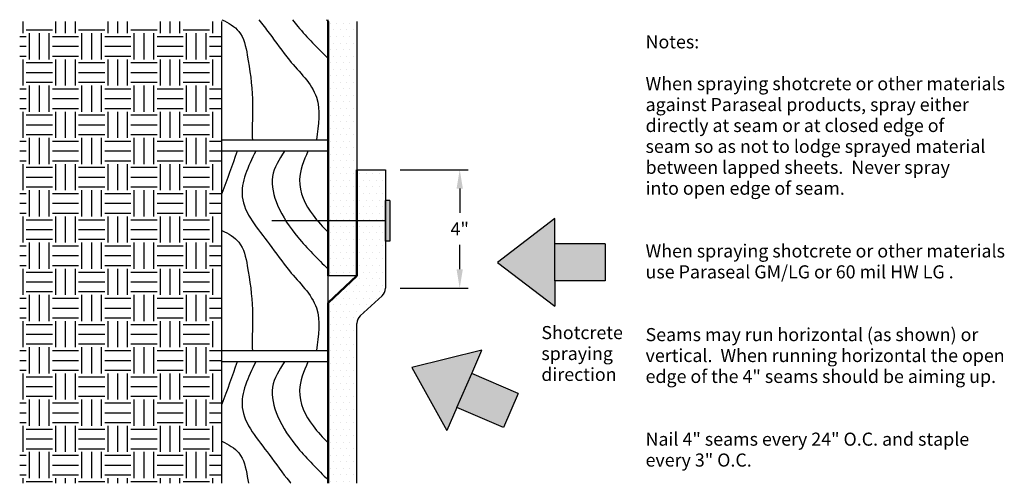
# Model space of a CAD drawing. Extents: x -89.4 to -79.99, y 62.76 to 67.19.
import ezdxf

# ---------------------------------------------------------------- set-up
doc = ezdxf.new("R2010")
doc.units = 0
doc.header["$MEASUREMENT"] = 0
doc.layers.get('0').update_dxf_attribs({"linetype": 'CONTINUOUS'})
doc.layers.get('DEFPOINTS').update_dxf_attribs({"linetype": 'CONTINUOUS'})
doc.layers.add('Earth', color=34, linetype='CONTINUOUS')
doc.layers.add('WP-Paraseal', color=150, linetype='CONTINUOUS')
doc.styles.add('0TREMCO', font='sanss___.ttf', dxfattribs={"height": 0.125})
doc.dimstyles.new('01X', dxfattribs={"dimtxt": 0.125, "dimasz": 0.18, "dimexe": 0.08, "dimexo": 0.14, "dimgap": 0.09, "dimtad": 0, "dimtih": 1, "dimtoh": 1, "dimdec": 3, "dimzin": 4, "dimdsep": 46, "dimtxsty": '0TREMCO', "dimcen": 0.09, "dimadec": 0, "dimazin": 0, "dimtfac": 1, "dimtdec": 0, "dimtofl": 0, "dimtmove": 0, "dimatfit": 3, "dimfxl": 1, "dimtolj": 1, "dimtzin": 0, "dimarcsym": 0})

# ---------------------------------------------------------------- blocks, each defined once
blk = doc.blocks.new('*D16')
at = {"color": 0, "lineweight": -2, "transparency": 16777216}
for p, q in [((-85.7669, 65.7542), (-85.118, 65.7542)), ((-85.198, 65.5742), (-85.198, 65.341)), ((-85.198, 64.8029), (-85.198, 65.036)), ((-85.7669, 64.6229), (-85.118, 64.6229))]:
    blk.add_line(p, q, dxfattribs=at)
at = {"color": 0, "transparency": 16777216}
for points in [[(-85.228, 65.5742), (-85.168, 65.5742), (-85.198, 65.7542)], [(-85.228, 64.8029), (-85.168, 64.8029), (-85.198, 64.6229)]]:
    blk.add_solid(points, dxfattribs=at)
at = {"layer": 'DEFPOINTS', "color": 0, "transparency": 16777216}
for p in [(-85.9069, 65.7542), (-85.9069, 64.6229), (-85.198, 64.6229)]:
    blk.add_point(p, dxfattribs=at)
at = {"color": 0, "transparency": 16777216, "insert": (-85.198, 65.1885), "char_height": 0.125, "attachment_point": 5, "style": '0TREMCO'}
blk.add_mtext('\\A1;4"', dxfattribs=at)

msp = doc.modelspace()

# ---------------------------------------------------------------- hatches: boundary and pattern name
msp.add_hatch(color=256).paths.add_polyline_path([(-85.9069, 65.071), (-85.8645, 65.071), (-85.8645, 65.4602), (-85.9069, 65.4602)])
h = msp.add_hatch(color=256)
h.paths.add_polyline_path([(-84.2897, 65.0456), (-84.2897, 64.6914), (-83.8063, 64.6914), (-83.8063, 65.0456)])
h.paths.add_polyline_path([(-84.2897, 65.0456), (-84.2897, 65.2876), (-84.8375, 64.8685), (-84.2897, 64.4498), (-84.2897, 64.6914)])
h = msp.add_hatch(color=256)
h.paths.add_polyline_path([(-85.0835, 63.8087), (-85.2242, 63.4836), (-84.7807, 63.2915), (-84.6399, 63.6166)])
h.paths.add_polyline_path([(-85.0835, 63.8087), (-84.9873, 64.0308), (-85.6566, 63.8639), (-85.3202, 63.262), (-85.2242, 63.4836)])
at = {"layer": 'Earth'}
h = msp.add_hatch(dxfattribs=at)
h.set_pattern_fill('EARTH', color=256, style=0)
h.set_pattern_definition([(0, (-90.84067, 58.58946), (0.25, 0.25), [0.25, -0.25]), (0, (-90.84067, 58.6832), (0.25, 0.25), [0.25, -0.25]), (0, (-90.84067, 58.77696), (0.25, 0.25), [0.25, -0.25]), (90, (-90.80942, 58.8082), (-0.25, 0.25), [0.25, -0.25]), (90, (-90.71567, 58.8082), (-0.25, 0.25), [0.25, -0.25]), (90, (-90.62192, 58.8082), (-0.25, 0.25), [0.25, -0.25])])
h.paths.add_polyline_path([(-87.47, 67.1712), (-89.4036, 67.1712), (-89.4036, 62.759), (-87.47, 62.759)])
at = {"layer": 'WP-Paraseal'}
h = msp.add_hatch(dxfattribs=at)
h.set_pattern_fill('DOTS', color=256, style=0)
h.set_pattern_definition([(0, (-90.84067, 58.58946), (0.03125, 0.0625), [0, -0.0625])])
h.paths.add_polyline_path([(-86.1809, 67.1712), (-86.4549, 67.1712), (-86.4549, 65.2656), (-86.1809, 65.2656), (-86.1809, 65.7542)])
h.paths.add_polyline_path([(-86.1809, 65.2656), (-86.4549, 65.2656), (-86.4549, 64.7397), (-86.1809, 64.7397)])
h.paths.add_polyline_path([(-85.9069, 65.7542), (-86.1809, 65.7542), (-86.1809, 65.2656), (-85.9069, 65.2656), (-85.9069, 65.4602)])
h.paths.add_polyline_path([(-85.9069, 65.2656), (-86.1809, 65.2656), (-86.1809, 64.7397), (-86.4549, 64.482), (-86.4549, 62.7912), (-86.4549, 62.759), (-86.1809, 62.759), (-86.1809, 64.2856, -0.211418), (-86.1481, 64.3596), (-85.9397, 64.5489, 0.211418), (-85.9069, 64.6229)])

# ---------------------------------------------------------------- linework, layer by layer
for p, q in [((-87.47, 62.759), (-87.47, 67.1712)), ((-86.4549, 66.0398), (-86.4549, 67.1873)), ((-86.4549, 67.1712), (-86.4549, 64.7397)), ((-87.47, 66.0398), (-86.4549, 66.0398)), ((-86.4549, 65.9313), (-87.47, 65.9313)), ((-86.4549, 64.027), (-86.4549, 65.9313)), ((-85.9069, 65.071), (-85.9069, 65.4602)), ((-85.8645, 65.4602), (-85.9069, 65.4602)), ((-85.8645, 65.4602), (-85.8645, 65.071)), ((-85.9069, 65.2656), (-86.9928, 65.2656)), ((-84.2897, 65.2876), (-84.8375, 64.8685)), ((-84.2897, 65.0456), (-84.2897, 65.2876)), ((-85.8645, 65.071), (-85.9069, 65.071)), ((-83.8063, 65.0456), (-84.2897, 65.0456)), ((-84.2897, 64.6914), (-84.2897, 65.0456)), ((-83.8063, 65.0456), (-83.8063, 64.6914)), ((-84.8375, 64.8685), (-84.2897, 64.4498)), ((-83.8063, 64.6914), (-84.2897, 64.6914)), ((-84.2897, 64.6914), (-84.2897, 64.4498)), ((-86.4549, 64.482), (-86.4549, 62.7912)), ((-87.47, 64.027), (-86.4549, 64.027)), ((-84.9873, 64.0308), (-85.6566, 63.8639)), ((-85.0835, 63.8087), (-84.9873, 64.0308)), ((-86.4549, 63.9184), (-87.47, 63.9184)), ((-86.4549, 62.759), (-86.4549, 63.9184)), ((-85.6566, 63.8639), (-85.3202, 63.262)), ((-85.2242, 63.4836), (-85.0835, 63.8087)), ((-84.6399, 63.6166), (-85.0835, 63.8087)), ((-84.6399, 63.6166), (-84.7807, 63.2915)), ((-85.2242, 63.4836), (-85.3202, 63.262)), ((-84.7807, 63.2915), (-85.2242, 63.4836))]:
    msp.add_line(p, q)
for points in [[(-87.47, 67.1873), (-87.3089, 67.0746), (-87.2283, 66.8492), (-87.18, 66.4305), (-87.18, 66.2212), (-87.18, 66.0398)], [(-87.325, 65.9313), (-87.47, 65.527)], [(-87.1477, 65.9313), (-87.2766, 65.4965), (-87.0188, 65.0456), (-86.8255, 64.788), (-86.5677, 64.4337), (-86.5677, 64.027)], [(-86.8738, 65.9313), (-86.9866, 65.6898), (-86.9383, 65.416), (-86.7449, 65.11), (-86.4549, 64.8041)], [(-86.6482, 65.9313), (-86.7288, 65.6575), (-86.5999, 65.3194), (-86.4549, 65.1583)], [(-87.47, 65.1745), (-87.3089, 65.0617), (-87.2283, 64.8363), (-87.18, 64.4176), (-87.18, 64.2083), (-87.18, 64.027)], [(-87.325, 63.9184), (-87.47, 63.5141)], [(-86.8738, 63.9184), (-86.9866, 63.6769), (-86.9383, 63.4031), (-86.7449, 63.0971), (-86.4549, 62.7912)], [(-86.6482, 63.9184), (-86.7288, 63.6447), (-86.5999, 63.3065), (-86.4549, 63.1455)]]:
    msp.add_spline(points, degree=3)
for points, knots in [([(-87.1177, 67.1873), (-87.085, 67.1438), (-86.9795, 67.0113), (-86.8175, 66.7675), (-86.5032, 66.4773), (-86.5467, 66.182), (-86.5677, 66.0398)], [0.818481, 0.818481, 0.818481, 0.818481, 0.972881, 1.295015, 1.733162, 2.13991, 2.13991, 2.13991, 2.13991]), ([(-86.7959, 67.1873), (-86.7794, 67.1655), (-86.6753, 67.0345), (-86.5553, 66.916), (-86.4549, 66.817)], [0.8240067, 0.8240067, 0.8240067, 0.8240067, 0.906509, 1.3280924, 1.3280924, 1.3280924, 1.3280924]), ([(-87.1477, 63.9184), (-87.2199, 63.7707), (-87.3747, 63.4539), (-87.0441, 63.0829), (-86.8914, 62.853), (-86.8164, 62.7643), (-86.8119, 62.759)], [0, 0, 0, 0, 0.453491, 0.972881, 1.295015, 1.315777, 1.315777, 1.315777, 1.315777]), ([(-87.47, 63.1616), (-87.4093, 63.1296), (-87.2747, 63.0587), (-87.2385, 62.8827), (-87.2206, 62.7803), (-87.2171, 62.759)], [0, 0, 0, 0, 0.1966459, 0.436053, 0.4994935, 0.4994935, 0.4994935, 0.4994935])]:
    msp.add_open_spline(points, degree=3, knots=knots)
msp.add_open_spline([(-86.4708, 67.1873), (-86.4655, 67.182), (-86.4602, 67.1766), (-86.4549, 67.1712)], degree=3)
at = {"layer": 'WP-Paraseal', "lineweight": 50}
for p, q in [((-86.4549, 64.7397), (-86.4549, 67.1712)), ((-86.1809, 64.7397), (-86.1809, 65.7542)), ((-86.4549, 64.482), (-86.1809, 64.7397)), ((-86.4549, 64.482), (-86.4549, 62.759))]:
    msp.add_line(p, q, dxfattribs=at)
at = {"layer": 'WP-Paraseal'}
for p, q in [((-86.1809, 67.1712), (-86.1809, 64.7397)), ((-86.1809, 65.7542), (-85.9069, 65.7542)), ((-85.9069, 65.7542), (-85.9069, 64.6229)), ((-86.1809, 64.7397), (-86.4549, 64.7397)), ((-85.9397, 64.5489), (-86.1481, 64.3596)), ((-86.1809, 62.759), (-86.1809, 64.2856))]:
    msp.add_line(p, q, dxfattribs=at)
for centre, start, end in [((-86.0069, 64.6229), 312.24978, 0), ((-86.0809, 64.2856), 132.24978, 180)]:
    msp.add_arc(centre, 0.1, start, end, dxfattribs=at)

# ---------------------------------------------------------------- texts
at = {"style": '0TREMCO'}
for s, p in [('Notes:', (-83.4217, 66.9136)), ('When spraying shotcrete or other materials', (-83.4217, 66.5141)), ('against Paraseal products, spray either', (-83.4217, 66.3143)), ('directly at seam or at closed edge of ', (-83.4217, 66.1145)), ('seam so as not to lodge sprayed material', (-83.4217, 65.9148)), ('between lapped sheets.  Never spray', (-83.4217, 65.715)), ('into open edge of seam.', (-83.4217, 65.5153)), ('When spraying shotcrete or other materials', (-83.4217, 64.916)), ('use Paraseal GM/LG or 60 mil HW LG .', (-83.4217, 64.7162)), ('Shotcrete ', (-84.4174, 64.1361)), ('Seams may run horizontal (as shown) or', (-83.4217, 64.1169)), ('spraying', (-84.4174, 63.9364)), ('vertical.  When running horizontal the open', (-83.4217, 63.9172)), ('direction', (-84.4174, 63.7366)), ('edge of the 4" seams should be aiming up.', (-83.4217, 63.7174)), ('Nail 4" seams every 24" O.C. and staple', (-83.4217, 63.1181)), ('every 3" O.C.  ', (-83.4217, 62.9184))]:
    msp.add_text(s, height=0.125, dxfattribs=at).set_placement(p)

# ---------------------------------------------------------------- dimensions: what is measured, and where the dimension line sits
dim = msp.add_linear_dim(base=(-85.198, 64.6229), p1=(-85.9069, 65.7542), p2=(-85.9069, 64.6229), angle=90, text='4"', dimstyle='01X')
dim.commit()
dim.dimension.update_dxf_attribs({"geometry": '*D16', "text_midpoint": (-85.198, 65.1885)})

doc.saveas('drawing.dxf')
